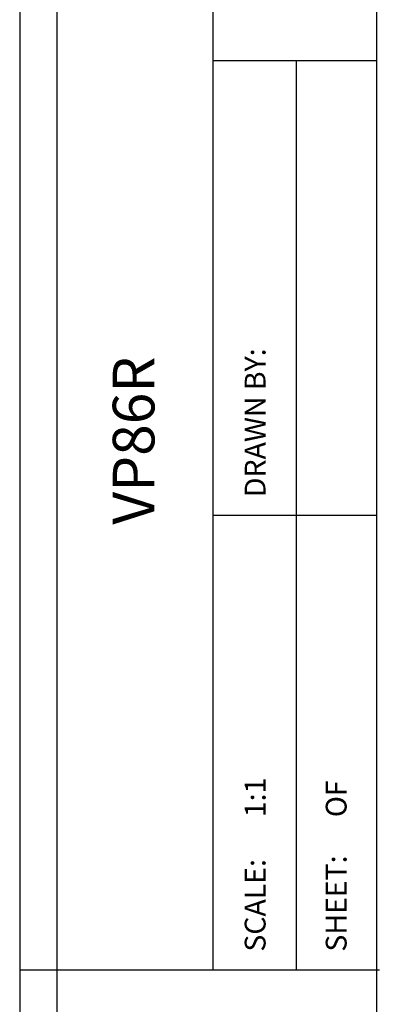
# Model space of a CAD drawing. Extents: x -87 to -37, y -24.7 to 10.1.
# Drawn here: x -40.7 to -37, y -7.6 to 2.3 of the extents above; entities that cross this region are included whole.
import ezdxf
from ezdxf.enums import TextEntityAlignment as Align

# ---------------------------------------------------------------- set-up
doc = ezdxf.new("R2010")
doc.units = 0
doc.header["$LTSCALE"] = 0.75
doc.header["$MEASUREMENT"] = 0
doc.layers.add('TB', color=254, linetype='CONTINUOUS')
doc.styles.get("Standard").update_dxf_attribs({"font": 'romans.shx'})

msp = doc.modelspace()

# ---------------------------------------------------------------- linework, layer by layer
at = {"layer": 'TB'}
for p, q in [((-40.6612, 10.0738), (-40.6612, -24.7427)), ((-40.2862, 10.0738), (-40.2862, -24.7427)), ((-38.7121, -7.2662), (-38.7121, 10.0738)), ((-37.0621, -23.2427), (-37.0621, 4.8238)), ((-40.6612, -7.2662), (-37.0367, -7.2662))]:
    msp.add_line(p, q, dxfattribs=at)
at = {"layer": 'TB', "color": 3}
for p, q in [((-38.7121, 1.8838), (-37.0621, 1.8838)), ((-37.8721, -2.6912), (-37.8721, 1.8838)), ((-38.7121, -2.6912), (-37.0621, -2.6912)), ((-37.8721, -7.2662), (-37.8721, -2.6912))]:
    msp.add_line(p, q, dxfattribs=at)
at = {"layer": 'TB'}
msp.add_lwpolyline([(-37.0621, -23.2427), (-37.0621, 8.5738)], dxfattribs=at)

# ---------------------------------------------------------------- texts
at = {"layer": 'TB', "color": 3}
for s, p in [('DRAWN BY:', (-38.1833, -2.5092)), ('1:1', (-38.1833, -5.7308)), ('SHEET:      OF', (-37.3665, -7.0842)), ('SCALE:', (-38.1833, -7.0842))]:
    msp.add_text(s, height=0.21, rotation=90, dxfattribs=at).set_placement(p)
msp.add_text('VP86R', height=0.42, rotation=90, dxfattribs=at).set_placement((-39.3032, -1.9408), align=Align.CENTER)

doc.saveas('drawing.dxf')
